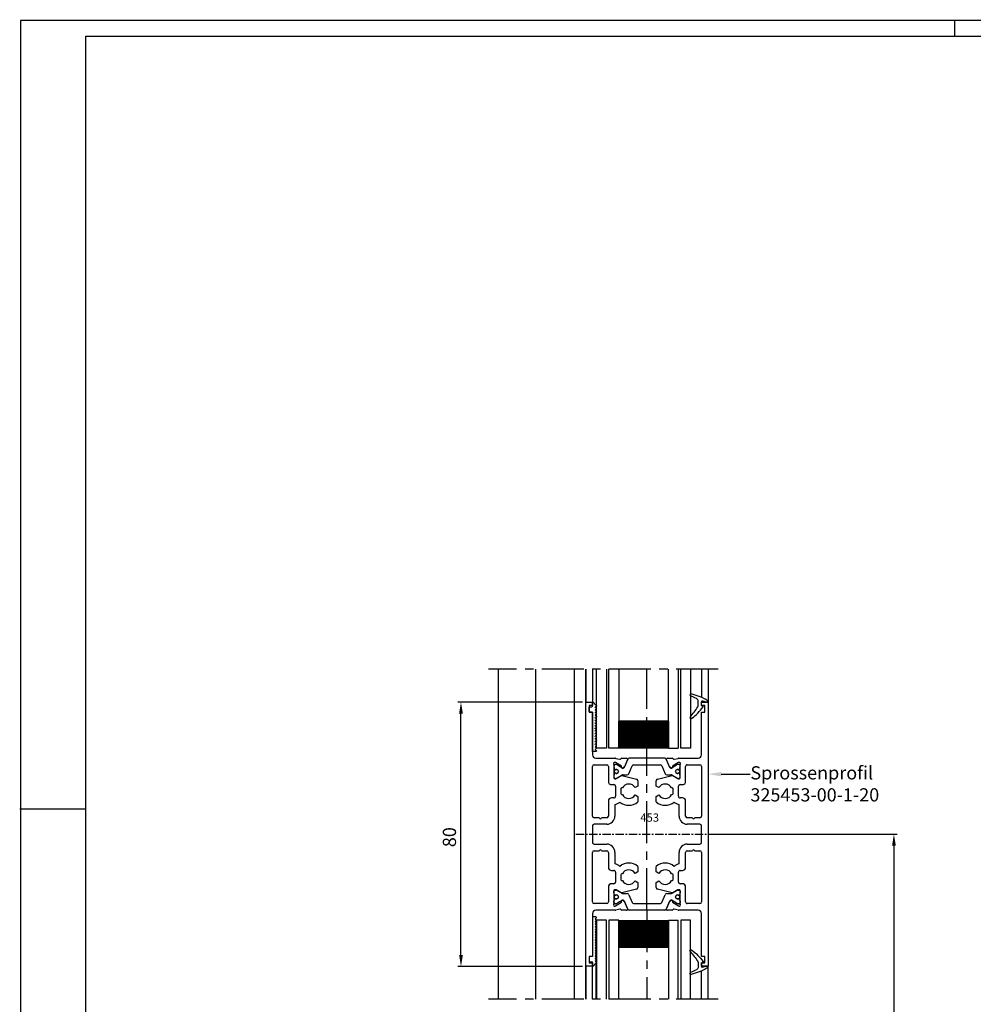
# Model space of a CAD drawing. Extents: x 4563 to 5717, y -1385 to -556.
# Drawn here: x 4564 to 4852, y -854 to -556 of the extents above; entities that cross this region are included whole.
import ezdxf
from ezdxf import colors
from ezdxf.entities.mleader import LeaderData, LeaderLine
from ezdxf.math import Vec2, Vec3

# ---------------------------------------------------------------- set-up
doc = ezdxf.new("R2010")
doc.units = 0
doc.header["$MEASUREMENT"] = 0
doc.header["$PDMODE"] = 2
doc.header["$PDSIZE"] = -0.01
doc.linetypes.add('CENTERX2', pattern=[20.32, 12.7, -2.54, 2.54, -2.54])
doc.linetypes.add('MITTEX2', pattern=[4, 2.5, -0.5, 0.5, -0.5])
doc.layers.get('0').update_dxf_attribs({"linetype": 'CONTINUOUS'})
doc.layers.get('Defpoints').update_dxf_attribs({"linetype": 'CONTINUOUS'})
for name, color, linetype in [('01_ZRahmen', 7, 'CONTINUOUS'), ('02_Bemassung', 4, 'CONTINUOUS'), ('03_Mittellinie', 1, 'MITTEX2'), ('325137', 7, 'CONTINUOUS'), ('325409_Vertikalprofil', 3, 'CONTINUOUS'), ('325424', 7, 'CONTINUOUS'), ('Linie', 4, 'CONTINUOUS'), ('Mittellinien', 7, 'CONTINUOUS'), ('Sprosse', 3, 'CONTINUOUS')]:
    doc.layers.add(name, color=color, linetype=linetype)
doc.layers.add('04_Beschriftung_Tabelle', color=2, linetype='CONTINUOUS', lineweight=15)
doc.styles.get("Standard").update_dxf_attribs({"font": 'monotxt.shx'})
doc.dimstyles.new('Dorma', dxfattribs={"dimtxt": 4, "dimasz": 3.5, "dimexe": 1, "dimexo": 1, "dimgap": 1.5, "dimtad": 1, "dimdec": 1, "dimzin": 9, "dimtxsty": 'STANDARD', "dimcen": 0.1, "dimclrd": 256, "dimclre": 256, "dimclrt": 256, "dimadec": 1, "dimazin": 2, "dimtp": 0.1, "dimtm": 0.1, "dimtfac": 1, "dimtdec": 1, "dimtmove": 0, "dimatfit": 3, "dimfxl": 1, "dimtolj": 1, "dimtzin": 0, "dimlwe": -1, "dimarcsym": 0})

# ---------------------------------------------------------------- blocks, each defined once
blk = doc.blocks.new('Schriftfeld DIN A0')
at = {"layer": '01_ZRahmen'}
for p, q in [((1153.03, 829.09), (0.43, 829.09)), ((0.48, 829.14), (0.48, 0.54)), ((209.24, 829.34), (209.23, 829.34)), ((283.23, 829.34), (283.23, 824.34)), ((20.23, 824.34), (1148.43, 824.34)), ((20.23, 5.34), (20.23, 824.34)), ((0.23, 590.34), (20.23, 590.34))]:
    blk.add_line(p, q, dxfattribs=at)
blk = doc.blocks.new('325424')
at = {"color": 1, "linetype": 'Continuous', "lineweight": 30}
for p, q in [((654.34, 160.01), (654.34, 160.03)), ((654.64, 160.33), (654.64, 160.33)), ((656.84, 156.93), (656.84, 158.02)), ((657.84, 156.85), (657.84, 157.97)), ((654.71, 152.85), (654.71, 152.85))]:
    blk.add_line(p, q, dxfattribs=at)
at = {"color": 1, "linetype": 'Continuous', "lineweight": 0}
for p, q in [((656.31, 158.9), (656.31, 158.9)), ((656.84, 158.02), (656.84, 158.02)), ((656.7, 156.42), (656.69, 156.42)), ((656.84, 156.93), (656.84, 156.93))]:
    blk.add_line(p, q, dxfattribs=at)
at = {"color": 1}
blk.add_line((658.14, 156.66), (658.04, 156.66), dxfattribs=at)
at = {"color": 1, "linetype": 'Continuous', "lineweight": 30}
for centre, radius, start, end in [((654.64, 160.03), 0.3, 76.053, 179.997), ((654.64, 160.01), 0.3, 179.9876, 247.7788), ((646.94, 141.2), 20.03, 62.1274, 67.754), ((649.89, 140.91), 20, 61.3481, 76.0613), ((655.84, 158.02), 1, 0.0064, 62.1183), ((658.04, 157.97), 0.2, 77.401, 179.9818), ((653.7, 138.58), 20.07, 73.9255, 77.3838), ((659.34, 158.15), 0.3, 253.9483, 359.9933), ((659.34, 158.2), 0.3, 359.9854, 61.3745), ((639.56, 166.75), 20.01, 318.0557, 328.9218), ((642.45, 168.55), 20, 308.7006, 322.3726), ((655.84, 156.93), 1, 328.9301, 359.9932), ((658.04, 156.86), 0.2, 180.0248, 269.9656), ((658.14, 156.46), 0.2, 322.3668, 90.007), ((654.74, 153.11), 0.4, 138.0403, 180.0156), ((654.71, 153.25), 0.4, 201.3388, 308.6953)]:
    blk.add_arc(centre, radius, start, end, dxfattribs=at)
blk = doc.blocks.new('325137')
at = {"color": 1, "linetype": 'Continuous', "lineweight": 30}
for p, q in [((667.06, 271.32), (667.01, 271.3)), ((667.06, 271.32), (667.06, 271.32)), ((653.29, 271.16), (653.23, 270.92)), ((653.29, 271.16), (653.23, 270.92)), ((653.23, 270.92), (653.23, 270.12)), ((653.23, 270.92), (653.23, 270.92)), ((653.23, 270.12), (665.23, 270.12)), ((653.68, 271.12), (653.68, 271.12)), ((654.08, 271.12), (654.08, 271.12)), ((654.48, 271.12), (654.48, 271.12)), ((654.88, 271.12), (654.88, 271.12)), ((655.28, 271.12), (655.28, 271.12)), ((655.68, 271.12), (655.68, 271.12)), ((656.08, 271.12), (656.08, 271.12)), ((656.48, 271.12), (656.48, 271.12)), ((656.88, 271.12), (656.88, 271.12)), ((657.28, 271.12), (657.28, 271.12)), ((657.68, 271.12), (657.68, 271.12)), ((658.08, 271.12), (658.08, 271.12)), ((658.48, 271.12), (658.48, 271.12)), ((658.88, 271.12), (658.88, 271.12)), ((659.28, 271.12), (659.28, 271.12)), ((659.68, 271.12), (659.68, 271.12)), ((660.08, 271.12), (660.08, 271.12)), ((660.48, 271.12), (660.48, 271.12)), ((660.88, 271.12), (660.88, 271.12)), ((661.28, 271.12), (661.28, 271.12)), ((661.68, 271.12), (661.68, 271.12)), ((662.08, 271.12), (662.08, 271.12)), ((662.48, 271.12), (662.48, 271.12)), ((662.88, 271.12), (662.88, 271.12)), ((663.28, 271.12), (663.28, 271.12)), ((663.43, 270.12), (665.23, 270.12)), ((663.68, 271.12), (663.68, 271.12)), ((664.08, 271.12), (664.08, 271.12)), ((664.48, 271.12), (664.48, 271.12)), ((664.88, 271.12), (664.88, 271.12)), ((665.23, 270.12), (665.23, 269.42)), ((665.26, 270.12), (665.26, 270.12)), ((665.28, 271.12), (665.28, 271.12)), ((665.53, 269.12), (666.53, 269.12)), ((665.68, 271.12), (665.68, 271.12)), ((666.08, 271.12), (666.08, 271.12)), ((666.48, 271.12), (666.48, 271.12)), ((666.83, 269.42), (666.83, 269.92)), ((666.89, 271.18), (666.88, 271.12)), ((666.88, 271.12), (666.88, 271.12)), ((666.92, 271.23), (666.89, 271.18)), ((666.95, 271.27), (666.92, 271.23)), ((667.01, 271.3), (666.95, 271.27)), ((667.03, 270.12), (668.26, 270.12)), ((668.29, 270.19), (667.22, 271.26)), ((668.26, 270.22), (667.22, 271.26)), ((668.26, 270.12), (667.26, 270.12)), ((668.29, 270.19), (668.29, 270.19))]:
    blk.add_line(p, q, dxfattribs=at)
at = {"color": 1, "linetype": 'Continuous', "lineweight": 0}
for p, q in [((653.29, 271.16), (653.29, 271.16)), ((667.22, 271.26), (667.22, 271.26))]:
    blk.add_line(p, q, dxfattribs=at)
at = {"color": 1, "linetype": 'Continuous', "lineweight": 30}
for centre, radius, start, end in [((653.48, 271.12), 0.2, 0.0006, 167.32), ((653.48, 271.12), 0.2, 359.9984, 167.32), ((654.28, 271.12), 0.2, 0.0021, 179.9979), ((654.28, 271.12), 0.2, 94.9185, 179.996), ((654.28, 271.12), 0.2, 0.0059, 84.1855), ((655.08, 271.12), 0.2, 0.0021, 179.9979), ((655.08, 271.12), 0.2, 95.7941, 179.9956), ((655.08, 271.12), 0.2, 0.0044, 84.2059), ((655.88, 271.12), 0.2, 0.0021, 179.9979), ((655.88, 271.12), 0.2, 95.8145, 179.9941), ((655.88, 271.12), 0.2, 0.0044, 84.2059), ((656.68, 271.12), 0.2, 359.9936, 180.0064), ((656.68, 271.12), 0.2, 95.7829, 180.0256), ((656.68, 271.12), 0.2, 359.9744, 84.2171), ((657.48, 271.12), 0.2, 0.0021, 179.9979), ((657.48, 271.12), 0.2, 95.7941, 179.9956), ((657.48, 271.12), 0.2, 0.0059, 84.1855), ((658.28, 271.12), 0.2, 0.0021, 179.9979), ((658.28, 271.12), 0.2, 95.7941, 179.9956), ((658.28, 271.12), 0.2, 0.0044, 84.2059), ((659.08, 271.12), 0.2, 0.0021, 179.9979), ((659.08, 271.12), 0.2, 95.7941, 179.9956), ((659.08, 271.12), 0.2, 0.0044, 84.2059), ((659.88, 271.12), 0.2, 0.0021, 179.9979), ((659.88, 271.12), 0.2, 95.7829, 180.0256), ((659.88, 271.12), 0.2, 0.0044, 84.2059), ((660.68, 271.12), 0.2, 0.0021, 179.9979), ((660.68, 271.12), 0.2, 95.7941, 179.9956), ((660.68, 271.12), 0.2, 359.9783, 84.2131), ((661.48, 271.12), 0.2, 0.0021, 179.9979), ((661.48, 271.12), 0.2, 95.798, 179.9916), ((661.48, 271.12), 0.2, 0.0084, 84.202), ((662.28, 271.12), 0.2, 0.0021, 179.9979), ((662.28, 271.12), 0.2, 95.798, 179.9916), ((662.28, 271.12), 0.2, 0.0084, 84.202), ((663.08, 271.12), 0.2, 0.0021, 179.9979), ((663.08, 271.12), 0.2, 95.8184, 179.9902), ((663.08, 271.12), 0.2, 0.0084, 84.202), ((663.88, 271.12), 0.2, 359.9936, 180.0064), ((663.88, 271.12), 0.2, 95.7869, 180.0217), ((663.88, 271.12), 0.2, 359.9783, 84.2131), ((664.68, 271.12), 0.2, 0.0021, 179.9979), ((664.68, 271.12), 0.2, 95.798, 179.9916), ((664.68, 271.12), 0.2, 0.0084, 84.202), ((665.48, 271.12), 0.2, 0.0021, 179.9979), ((665.48, 271.12), 0.2, 95.798, 179.9916), ((665.48, 271.12), 0.2, 0.0084, 84.202), ((666.28, 271.12), 0.2, 0.0021, 179.9979), ((666.28, 271.12), 0.2, 95.798, 179.9916), ((666.28, 271.12), 0.2, 0.0084, 84.202), ((667.08, 271.12), 0.2, 44.9963, 180.0039), ((667.08, 271.12), 0.2, 45.0021, 84.2009), ((653.88, 271.12), 0.2, 180, 0), ((653.88, 271.12), 0.2, 180.0021, 359.9979), ((654.68, 271.12), 0.2, 180, 0), ((654.68, 271.12), 0.2, 180.0021, 359.9979), ((655.48, 271.12), 0.2, 180, 0), ((655.48, 271.12), 0.2, 180.0021, 359.9979), ((656.28, 271.12), 0.2, 180, 0), ((656.28, 271.12), 0.2, 180.0021, 359.9979), ((657.08, 271.12), 0.2, 180, 0), ((657.08, 271.12), 0.2, 180.0021, 359.9979), ((657.88, 271.12), 0.2, 180, 0), ((657.88, 271.12), 0.2, 180.0021, 359.9979), ((658.68, 271.12), 0.2, 180, 0), ((658.68, 271.12), 0.2, 180.0021, 359.9979), ((659.48, 271.12), 0.2, 180, 0), ((659.48, 271.12), 0.2, 180.0021, 359.9979), ((660.28, 271.12), 0.2, 179.9915, 0.0085), ((660.28, 271.12), 0.2, 179.9936, 0.0064), ((661.08, 271.12), 0.2, 180, 0), ((661.08, 271.12), 0.2, 180.0021, 359.9979), ((661.88, 271.12), 0.2, 180, 0), ((661.88, 271.12), 0.2, 180.0021, 359.9979), ((662.68, 271.12), 0.2, 180, 0), ((662.68, 271.12), 0.2, 180.0021, 359.9979), ((663.48, 271.12), 0.2, 180, 0), ((663.48, 271.12), 0.2, 180.0021, 359.9979), ((664.28, 271.12), 0.2, 180, 0), ((664.28, 271.12), 0.2, 180.0021, 359.9979), ((665.08, 271.12), 0.2, 180, 0), ((665.08, 271.12), 0.2, 180.0021, 359.9979), ((665.53, 269.42), 0.3, 179.9983, 270.0003), ((665.88, 271.12), 0.2, 180, 0), ((665.88, 271.12), 0.2, 180.0021, 359.9979), ((666.68, 271.12), 0.2, 180, 0), ((666.68, 271.12), 0.2, 180.0021, 359.9979), ((666.53, 269.42), 0.3, 269.9997, 0.0017), ((667.03, 269.92), 0.2, 90.0127, 179.9958), ((668.36, 270.12), 0.1, 135.0883, 179.9415)]:
    blk.add_arc(centre, radius, start, end, dxfattribs=at)
blk = doc.blocks.new('325453-00-1-20 Sprossenprofil Fahrflügel')
at = {"color": 1}
for p, q in [((-26.44, -10), (-26.44, 90)), ((-15.13, -10), (-15.13, 90)), ((-3.5, -10), (-3.5, 90))]:
    blk.add_line(p, q, dxfattribs=at)
at = {"layer": '03_Mittellinie'}
blk.add_line((-3, 40), (40, 40), dxfattribs=at)
at = {"layer": 'Linie', "color": 2, "linetype": 'Continuous', "lineweight": 30}
for p, q in [((0, 80), (-0.01, 90)), ((0, 90), (0, 80)), ((0, 90), (0, 80)), ((0, 90), (0, 80)), ((0, 80), (0, 90)), ((2, 90), (2, 80)), ((35, 90), (35, 81.42)), ((37, 90), (37, 80)), ((0, 0), (-0.01, -10)), ((0, -10), (0, 0)), ((0, -10), (0, 0)), ((0, -10), (0, 0)), ((0, 0), (0, -10)), ((2, -10), (2, 0)), ((37, -10), (37, 0)), ((35, -10), (35, -1.42))]:
    blk.add_line(p, q, dxfattribs=at)
at = {"layer": 'Linie', "color": 1, "linetype": 'Continuous', "lineweight": 30}
for p, q in [((3.14, 90), (3.14, 78.96)), ((3.2, 66), (3.2, 90)), ((6.2, 90), (6.2, 66)), ((6.96, 66), (6.96, 90)), ((6.96, 66), (6.96, 90)), ((9.96, 90), (9.96, 66)), ((24.96, 66), (24.96, 90)), ((27.96, 90), (27.96, 66)), ((28.72, 66), (28.72, 90)), ((28.72, 66), (28.72, 90)), ((31.72, 90), (31.72, 66)), ((9.96, 66.2), (9.96, 74.2)), ((24.96, 74.2), (9.96, 74.2)), ((9.97, 74.2), (24.96, 74.2)), ((9.97, 74.2), (9.97, 66.2)), ((9.97, 74.14), (10.03, 74.2)), ((9.97, 74), (10.17, 74.2)), ((9.97, 73.86), (10.31, 74.2)), ((9.97, 73.72), (10.45, 74.2)), ((9.97, 73.58), (10.59, 74.2)), ((9.97, 73.44), (10.73, 74.2)), ((9.97, 73.3), (10.87, 74.2)), ((9.97, 73.16), (11.01, 74.2)), ((9.97, 73.02), (11.15, 74.2)), ((9.97, 72.88), (11.29, 74.2)), ((9.97, 72.74), (11.43, 74.2)), ((9.97, 72.6), (11.57, 74.2)), ((9.97, 72.45), (11.71, 74.2)), ((9.97, 72.31), (11.85, 74.2)), ((9.97, 72.17), (11.99, 74.2)), ((9.97, 72.03), (12.13, 74.2)), ((9.97, 71.89), (12.27, 74.2)), ((9.97, 71.75), (12.41, 74.2)), ((9.97, 71.61), (12.55, 74.2)), ((9.97, 71.47), (12.69, 74.2)), ((9.97, 71.33), (12.84, 74.2)), ((9.97, 71.19), (12.98, 74.2)), ((9.97, 71.05), (13.12, 74.2)), ((9.97, 70.91), (13.26, 74.2)), ((9.97, 70.77), (13.4, 74.2)), ((9.97, 70.63), (13.54, 74.2)), ((9.97, 70.49), (13.68, 74.2)), ((9.97, 70.35), (13.82, 74.2)), ((9.97, 70.21), (13.96, 74.2)), ((9.97, 70.07), (14.1, 74.2)), ((9.97, 69.93), (14.24, 74.2)), ((9.97, 69.79), (14.38, 74.2)), ((9.97, 69.65), (14.52, 74.2)), ((9.97, 69.51), (14.66, 74.2)), ((9.97, 69.37), (14.8, 74.2)), ((9.97, 69.23), (14.94, 74.2)), ((9.97, 69.09), (15.08, 74.2)), ((9.97, 68.95), (15.22, 74.2)), ((9.97, 68.81), (15.36, 74.2)), ((9.97, 68.67), (15.5, 74.2)), ((9.97, 68.53), (15.64, 74.2)), ((9.97, 68.39), (15.78, 74.2)), ((9.97, 68.25), (15.92, 74.2)), ((9.97, 68.1), (16.06, 74.2)), ((9.97, 67.96), (16.2, 74.2)), ((9.97, 67.82), (16.34, 74.2)), ((9.97, 67.68), (16.48, 74.2)), ((9.97, 67.54), (16.62, 74.2)), ((9.97, 67.4), (16.76, 74.2)), ((9.97, 67.26), (16.9, 74.2)), ((9.97, 67.12), (17.04, 74.2)), ((9.97, 66.98), (17.18, 74.2)), ((9.97, 66.84), (17.33, 74.2)), ((9.97, 66.7), (17.47, 74.2)), ((9.97, 66.56), (17.61, 74.2)), ((9.97, 66.42), (17.75, 74.2)), ((9.97, 66.28), (17.89, 74.2)), ((10.03, 66.2), (18.03, 74.2)), ((10.17, 66.2), (18.17, 74.2)), ((10.31, 66.2), (18.31, 74.2)), ((10.45, 66.2), (18.45, 74.2)), ((10.59, 66.2), (18.59, 74.2)), ((10.73, 66.2), (18.73, 74.2)), ((10.87, 66.2), (18.87, 74.2)), ((11.01, 66.2), (19.01, 74.2)), ((11.15, 66.2), (19.15, 74.2)), ((11.29, 66.2), (19.29, 74.2)), ((11.43, 66.2), (19.43, 74.2)), ((11.57, 66.2), (19.57, 74.2)), ((11.71, 66.2), (19.71, 74.2)), ((11.85, 66.2), (19.85, 74.2)), ((11.99, 66.2), (19.99, 74.2)), ((12.13, 66.2), (20.13, 74.2)), ((12.27, 66.2), (20.27, 74.2)), ((12.41, 66.2), (20.41, 74.2)), ((12.55, 66.2), (20.55, 74.2)), ((12.69, 66.2), (20.69, 74.2)), ((12.83, 66.2), (20.83, 74.2)), ((12.97, 66.2), (20.97, 74.2)), ((13.11, 66.2), (21.11, 74.2)), ((13.25, 66.2), (21.25, 74.2)), ((13.39, 66.2), (21.39, 74.2)), ((13.53, 66.2), (21.53, 74.2)), ((13.68, 66.2), (21.68, 74.2)), ((13.82, 66.2), (21.82, 74.2)), ((13.96, 66.2), (21.96, 74.2)), ((14.1, 66.2), (22.1, 74.2)), ((14.24, 66.2), (22.24, 74.2)), ((14.38, 66.2), (22.38, 74.2)), ((14.52, 66.2), (22.52, 74.2)), ((14.66, 66.2), (22.66, 74.2)), ((14.8, 66.2), (22.8, 74.2)), ((14.94, 66.2), (22.94, 74.2)), ((15.08, 66.2), (23.08, 74.2)), ((15.22, 66.2), (23.22, 74.2)), ((15.36, 66.2), (23.36, 74.2)), ((15.5, 66.2), (23.5, 74.2)), ((15.64, 66.2), (23.64, 74.2)), ((15.78, 66.2), (23.78, 74.2)), ((15.92, 66.2), (23.92, 74.2)), ((16.06, 66.2), (24.06, 74.2)), ((16.2, 66.2), (24.2, 74.2)), ((16.34, 66.2), (24.34, 74.2)), ((16.48, 66.2), (24.48, 74.2)), ((16.62, 66.2), (24.62, 74.2)), ((16.76, 66.2), (24.76, 74.2)), ((16.9, 66.2), (24.9, 74.2)), ((17.04, 66.2), (24.96, 74.12)), ((17.18, 66.2), (24.96, 73.98)), ((17.32, 66.2), (24.96, 73.84)), ((17.46, 66.2), (24.96, 73.7)), ((17.6, 66.2), (24.96, 73.56)), ((17.74, 66.2), (24.96, 73.42)), ((17.88, 66.2), (24.96, 73.28)), ((18.02, 66.2), (24.96, 73.14)), ((18.17, 66.2), (24.96, 73)), ((18.31, 66.2), (24.96, 72.86)), ((18.45, 66.2), (24.96, 72.72)), ((18.59, 66.2), (24.96, 72.58)), ((18.73, 66.2), (24.96, 72.43)), ((18.87, 66.2), (24.96, 72.29)), ((19.01, 66.2), (24.96, 72.15)), ((19.15, 66.2), (24.96, 72.01)), ((19.29, 66.2), (24.96, 71.87)), ((19.43, 66.2), (24.96, 71.73)), ((19.57, 66.2), (24.96, 71.59)), ((24.96, 74.2), (24.96, 66.2)), ((24.96, 66.2), (24.96, 74.2)), ((19.71, 66.2), (24.96, 71.45)), ((19.85, 66.2), (24.96, 71.31)), ((19.99, 66.2), (24.96, 71.17)), ((20.13, 66.2), (24.96, 71.03)), ((20.27, 66.2), (24.96, 70.89)), ((20.41, 66.2), (24.96, 70.75)), ((20.55, 66.2), (24.96, 70.61)), ((20.69, 66.2), (24.96, 70.47)), ((20.83, 66.2), (24.96, 70.33)), ((20.97, 66.2), (24.96, 70.19)), ((21.11, 66.2), (24.96, 70.05)), ((21.25, 66.2), (24.96, 69.91)), ((21.39, 66.2), (24.96, 69.77)), ((21.53, 66.2), (24.96, 69.63)), ((21.67, 66.2), (24.96, 69.49)), ((21.81, 66.2), (24.96, 69.35)), ((21.95, 66.2), (24.96, 69.21)), ((22.09, 66.2), (24.96, 69.07)), ((22.23, 66.2), (24.96, 68.93)), ((22.37, 66.2), (24.96, 68.79)), ((22.52, 66.2), (24.96, 68.65)), ((6.2, 66), (3.2, 66)), ((9.96, 66), (6.96, 66)), ((24.96, 66.2), (9.96, 66.2)), ((9.97, 66.2), (24.96, 66.2)), ((22.66, 66.2), (24.96, 68.51)), ((22.8, 66.2), (24.96, 68.37)), ((22.94, 66.2), (24.96, 68.23)), ((23.08, 66.2), (24.96, 68.09)), ((23.22, 66.2), (24.96, 67.94)), ((23.36, 66.2), (24.96, 67.8)), ((23.5, 66.2), (24.96, 67.66)), ((23.64, 66.2), (24.96, 67.52)), ((23.78, 66.2), (24.96, 67.38)), ((23.92, 66.2), (24.96, 67.24)), ((24.06, 66.2), (24.96, 67.1)), ((24.2, 66.2), (24.96, 66.96)), ((24.34, 66.2), (24.96, 66.82)), ((24.48, 66.2), (24.96, 66.68)), ((24.62, 66.2), (24.96, 66.54)), ((24.76, 66.2), (24.96, 66.4)), ((24.9, 66.2), (24.96, 66.26)), ((24.96, 66), (24.96, 66.2)), ((24.96, 66), (27.96, 66)), ((31.72, 66), (28.72, 66)), ((3.2, 14), (3.2, -10)), ((6.2, 14), (3.2, 14)), ((6.2, -10), (6.2, 14)), ((6.96, 14), (6.96, -10)), ((9.96, 14), (6.96, 14)), ((6.96, 14), (6.96, -10)), ((9.96, -10), (9.96, 14)), ((9.96, 13.8), (9.96, 5.8)), ((24.96, 13.8), (9.96, 13.8)), ((9.97, 5.8), (9.97, 13.8)), ((9.97, 13.8), (24.96, 13.8)), ((9.97, 13.72), (17.89, 5.8)), ((9.97, 13.58), (17.75, 5.8)), ((9.97, 13.44), (17.61, 5.8)), ((9.97, 13.3), (17.47, 5.8)), ((9.97, 13.16), (17.33, 5.8)), ((9.97, 13.02), (17.18, 5.8)), ((9.97, 12.88), (17.04, 5.8)), ((9.97, 12.74), (16.9, 5.8)), ((9.97, 12.6), (16.76, 5.8)), ((9.97, 12.46), (16.62, 5.8)), ((9.97, 12.32), (16.48, 5.8)), ((9.97, 12.18), (16.34, 5.8)), ((9.97, 12.04), (16.2, 5.8)), ((10.03, 13.8), (18.03, 5.8)), ((10.17, 13.8), (18.17, 5.8)), ((10.31, 13.8), (18.31, 5.8)), ((10.45, 13.8), (18.45, 5.8)), ((10.59, 13.8), (18.59, 5.8)), ((10.73, 13.8), (18.73, 5.8)), ((10.87, 13.8), (18.87, 5.8)), ((11.01, 13.8), (19.01, 5.8)), ((11.15, 13.8), (19.15, 5.8)), ((11.29, 13.8), (19.29, 5.8)), ((11.43, 13.8), (19.43, 5.8)), ((11.57, 13.8), (19.57, 5.8)), ((11.71, 13.8), (19.71, 5.8)), ((11.85, 13.8), (19.85, 5.8)), ((11.99, 13.8), (19.99, 5.8)), ((12.13, 13.8), (20.13, 5.8)), ((12.27, 13.8), (20.27, 5.8)), ((12.41, 13.8), (20.41, 5.8)), ((12.55, 13.8), (20.55, 5.8)), ((12.69, 13.8), (20.69, 5.8)), ((12.83, 13.8), (20.83, 5.8)), ((12.97, 13.8), (20.97, 5.8)), ((13.11, 13.8), (21.11, 5.8)), ((13.25, 13.8), (21.25, 5.8)), ((13.39, 13.8), (21.39, 5.8)), ((13.53, 13.8), (21.53, 5.8)), ((13.68, 13.8), (21.68, 5.8)), ((13.82, 13.8), (21.82, 5.8)), ((13.96, 13.8), (21.96, 5.8)), ((14.1, 13.8), (22.1, 5.8)), ((14.24, 13.8), (22.24, 5.8)), ((14.38, 13.8), (22.38, 5.8)), ((14.52, 13.8), (22.52, 5.8)), ((14.66, 13.8), (22.66, 5.8)), ((14.8, 13.8), (22.8, 5.8)), ((14.94, 13.8), (22.94, 5.8)), ((15.08, 13.8), (23.08, 5.8)), ((15.22, 13.8), (23.22, 5.8)), ((15.36, 13.8), (23.36, 5.8)), ((15.5, 13.8), (23.5, 5.8)), ((15.64, 13.8), (23.64, 5.8)), ((15.78, 13.8), (23.78, 5.8)), ((15.92, 13.8), (23.92, 5.8)), ((16.06, 13.8), (24.06, 5.8)), ((16.2, 13.8), (24.2, 5.8)), ((16.34, 13.8), (24.34, 5.8)), ((16.48, 13.8), (24.48, 5.8)), ((16.62, 13.8), (24.62, 5.8)), ((16.76, 13.8), (24.76, 5.8)), ((16.9, 13.8), (24.9, 5.8)), ((17.04, 13.8), (24.96, 5.88)), ((17.18, 13.8), (24.96, 6.02)), ((17.32, 13.8), (24.96, 6.16)), ((17.46, 13.8), (24.96, 6.3)), ((17.6, 13.8), (24.96, 6.44)), ((17.74, 13.8), (24.96, 6.58)), ((17.88, 13.8), (24.96, 6.72)), ((18.02, 13.8), (24.96, 6.86)), ((18.17, 13.8), (24.96, 7)), ((18.31, 13.8), (24.96, 7.14)), ((18.45, 13.8), (24.96, 7.28)), ((18.59, 13.8), (24.96, 7.42)), ((18.73, 13.8), (24.96, 7.57)), ((18.87, 13.8), (24.96, 7.71)), ((19.01, 13.8), (24.96, 7.85)), ((19.15, 13.8), (24.96, 7.99)), ((19.29, 13.8), (24.96, 8.13)), ((19.43, 13.8), (24.96, 8.27)), ((19.57, 13.8), (24.96, 8.41)), ((19.71, 13.8), (24.96, 8.55)), ((19.85, 13.8), (24.96, 8.69)), ((19.99, 13.8), (24.96, 8.83)), ((20.13, 13.8), (24.96, 8.97)), ((20.27, 13.8), (24.96, 9.11)), ((20.41, 13.8), (24.96, 9.25)), ((20.55, 13.8), (24.96, 9.39)), ((20.69, 13.8), (24.96, 9.53)), ((20.83, 13.8), (24.96, 9.67)), ((20.97, 13.8), (24.96, 9.81)), ((21.11, 13.8), (24.96, 9.95)), ((21.25, 13.8), (24.96, 10.09)), ((21.39, 13.8), (24.96, 10.23)), ((21.53, 13.8), (24.96, 10.37)), ((21.67, 13.8), (24.96, 10.51)), ((21.81, 13.8), (24.96, 10.65)), ((21.95, 13.8), (24.96, 10.79)), ((22.09, 13.8), (24.96, 10.93)), ((22.23, 13.8), (24.96, 11.07)), ((22.37, 13.8), (24.96, 11.21)), ((22.52, 13.8), (24.96, 11.35)), ((22.66, 13.8), (24.96, 11.49)), ((22.8, 13.8), (24.96, 11.63)), ((22.94, 13.8), (24.96, 11.77)), ((23.08, 13.8), (24.96, 11.91)), ((23.22, 13.8), (24.96, 12.06)), ((23.36, 13.8), (24.96, 12.2)), ((23.5, 13.8), (24.96, 12.34)), ((23.64, 13.8), (24.96, 12.48)), ((23.78, 13.8), (24.96, 12.62)), ((23.92, 13.8), (24.96, 12.76)), ((24.06, 13.8), (24.96, 12.9)), ((24.2, 13.8), (24.96, 13.04)), ((24.34, 13.8), (24.96, 13.18)), ((24.48, 13.8), (24.96, 13.32)), ((24.62, 13.8), (24.96, 13.46)), ((24.76, 13.8), (24.96, 13.6)), ((24.9, 13.8), (24.96, 13.74)), ((24.96, 14), (27.96, 14)), ((24.96, 14), (24.96, -10)), ((24.96, 14), (24.96, 13.8)), ((24.96, 5.8), (24.96, 13.8)), ((24.96, 13.8), (24.96, 5.8)), ((27.96, -10), (27.96, 14)), ((28.72, 14), (28.72, -10)), ((31.72, 14), (28.72, 14)), ((28.72, 14), (28.72, -10)), ((31.72, -10), (31.72, 14)), ((9.97, 11.9), (16.06, 5.8)), ((9.97, 11.75), (15.92, 5.8)), ((9.97, 11.61), (15.78, 5.8)), ((9.97, 11.47), (15.64, 5.8)), ((9.97, 11.33), (15.5, 5.8)), ((9.97, 11.19), (15.36, 5.8)), ((9.97, 11.05), (15.22, 5.8)), ((9.97, 10.91), (15.08, 5.8)), ((9.97, 10.77), (14.94, 5.8)), ((9.97, 10.63), (14.8, 5.8)), ((9.97, 10.49), (14.66, 5.8)), ((9.97, 10.35), (14.52, 5.8)), ((9.97, 10.21), (14.38, 5.8)), ((9.97, 10.07), (14.24, 5.8)), ((9.97, 9.93), (14.1, 5.8)), ((9.97, 9.79), (13.96, 5.8)), ((9.97, 9.65), (13.82, 5.8)), ((9.97, 9.51), (13.68, 5.8)), ((9.97, 9.37), (13.54, 5.8)), ((9.97, 9.23), (13.4, 5.8)), ((9.97, 9.09), (13.26, 5.8)), ((9.97, 8.95), (13.12, 5.8)), ((9.97, 8.81), (12.98, 5.8)), ((9.97, 8.67), (12.84, 5.8)), ((9.97, 8.53), (12.69, 5.8)), ((9.97, 8.39), (12.55, 5.8)), ((9.97, 8.25), (12.41, 5.8)), ((9.97, 8.11), (12.27, 5.8)), ((9.97, 7.97), (12.13, 5.8)), ((9.97, 7.83), (11.99, 5.8)), ((9.97, 7.69), (11.85, 5.8)), ((9.97, 7.55), (11.71, 5.8)), ((9.97, 7.4), (11.57, 5.8)), ((9.97, 7.26), (11.43, 5.8)), ((9.97, 7.12), (11.29, 5.8)), ((9.97, 6.98), (11.15, 5.8)), ((9.97, 6.84), (11.01, 5.8)), ((9.97, 6.7), (10.87, 5.8)), ((9.97, 6.56), (10.73, 5.8)), ((9.97, 6.42), (10.59, 5.8)), ((9.97, 6.28), (10.45, 5.8)), ((9.97, 6.14), (10.31, 5.8)), ((9.97, 6), (10.17, 5.8)), ((24.96, 5.8), (9.96, 5.8)), ((9.97, 5.86), (10.03, 5.8)), ((9.97, 5.8), (24.96, 5.8)), ((3.14, -10), (3.14, 1.04))]:
    blk.add_line(p, q, dxfattribs=at)
at = {"layer": 'Mittellinien', "color": 1, "linetype": 'CENTERX2', "lineweight": 30}
for p, q in [((40, 90), (-29.44, 90)), ((18.5, 17), (18.5, 90)), ((18.5, 17), (18.5, -10)), ((40, -10), (-29.44, -10))]:
    blk.add_line(p, q, dxfattribs=at)
at = {"layer": 'Sprosse', "color": 40}
for p, q in [((0, 0), (0, 80)), ((0, 80), (2, 80)), ((2, 79), (1, 79)), ((1, 79), (1, 77)), ((2, 80), (2, 79)), ((35, 79), (35, 80)), ((35, 80), (37, 80)), ((36, 79), (35, 79)), ((36, 77), (36, 79)), ((37, 80), (37, 0)), ((1, 77), (2, 77)), ((2, 77), (2, 64)), ((35, 64), (35, 77)), ((35, 77), (36, 77)), ((2.97, 63), (8.82, 63)), ((9.1, 62.97), (10.25, 62.68)), ((10.84, 63), (12.34, 63)), ((24.66, 63), (26.16, 63)), ((26.75, 62.68), (27.9, 62.97)), ((28.18, 63), (34.03, 63)), ((2, 45.5), (2, 60.5)), ((2.5, 61), (6.3, 61)), ((6.8, 60.5), (6.8, 56)), ((8.5, 61.06), (8.5, 57.1)), ((8.93, 61.71), (8.78, 61.76)), ((10.73, 60.56), (9, 61.67)), ((10.81, 60.2), (10.82, 60.38)), ((11.56, 60.25), (11.1, 60.01)), ((12.62, 62.58), (11.7, 60.4)), ((25.3, 60.4), (24.38, 62.58)), ((25.9, 60.01), (25.44, 60.25)), ((26.18, 60.38), (26.19, 60.2)), ((28, 61.67), (26.27, 60.56)), ((28.22, 61.76), (28.07, 61.71)), ((28.5, 57.1), (28.5, 61.06)), ((30.2, 56), (30.2, 60.5)), ((30.7, 61), (34.5, 61)), ((35, 60.5), (35, 45.5)), ((8.8, 56.8), (9.02, 56.8)), ((9.18, 56.84), (10.7, 57.77)), ((10.84, 57.8), (15.34, 56.62)), ((21.66, 56.62), (26.16, 57.8)), ((26.3, 57.77), (27.82, 56.84)), ((27.98, 56.8), (28.2, 56.8)), ((7.8, 55), (8.5, 55)), ((9, 54.5), (9, 51.5)), ((10.6, 53.7), (10.6, 52.3)), ((11.04, 54), (10.9, 54)), ((15.75, 54.59), (14.91, 54.1)), ((15.75, 56.13), (15.75, 54.59)), ((21.25, 54.59), (21.25, 56.13)), ((22.09, 54.1), (21.25, 54.59)), ((26.1, 54), (25.96, 54)), ((26.4, 52.3), (26.4, 53.7)), ((28, 51.5), (28, 54.5)), ((28.5, 55), (29.2, 55)), ((8.5, 51), (7.8, 51)), ((10.9, 52), (11.04, 52)), ((14.91, 51.9), (15.75, 51.41)), ((15.75, 51.41), (15.75, 49.76)), ((21.25, 51.41), (22.09, 51.9)), ((21.25, 49.76), (21.25, 51.41)), ((25.96, 52), (26.1, 52)), ((29.2, 51), (28.5, 51)), ((6.8, 50), (6.8, 45.5)), ((8.8, 49.02), (8.8, 45.5)), ((28.2, 45.5), (28.2, 49.02)), ((30.2, 45.5), (30.2, 50)), ((4.05, 45), (2.47, 45)), ((6.33, 45), (4.75, 45)), ((32.25, 45), (30.67, 45)), ((34.53, 45), (32.95, 45)), ((2, 42.5), (2, 37.5)), ((6.3, 43), (2.5, 43)), ((34.5, 43), (30.7, 43)), ((35, 37.5), (35, 42.5)), ((2.5, 37), (6.3, 37)), ((30.7, 37), (34.5, 37)), ((2, 19.5), (2, 34.5)), ((2.47, 35), (4.05, 35)), ((4.75, 35), (6.33, 35)), ((6.8, 34.5), (6.8, 30)), ((8.8, 34.5), (8.8, 30.98)), ((28.2, 30.98), (28.2, 34.5)), ((30.2, 30), (30.2, 34.5)), ((30.67, 35), (32.25, 35)), ((32.95, 35), (34.53, 35)), ((35, 34.5), (35, 19.5)), ((15.75, 30.24), (15.75, 28.59)), ((21.25, 28.59), (21.25, 30.24)), ((7.8, 29), (8.5, 29)), ((9, 28.5), (9, 25.5)), ((10.6, 27.7), (10.6, 26.3)), ((11.04, 28), (10.9, 28)), ((15.75, 28.59), (14.91, 28.1)), ((22.09, 28.1), (21.25, 28.59)), ((26.1, 28), (25.96, 28)), ((26.4, 26.3), (26.4, 27.7)), ((28, 25.5), (28, 28.5)), ((28.5, 29), (29.2, 29)), ((6.8, 24), (6.8, 19.5)), ((8.5, 25), (7.8, 25)), ((10.9, 26), (11.04, 26)), ((14.91, 25.9), (15.75, 25.41)), ((15.75, 25.41), (15.75, 23.87)), ((21.25, 25.41), (22.09, 25.9)), ((21.25, 23.87), (21.25, 25.41)), ((25.96, 26), (26.1, 26)), ((29.2, 25), (28.5, 25)), ((30.2, 19.5), (30.2, 24)), ((8.5, 22.9), (8.5, 18.94)), ((9.02, 23.2), (8.8, 23.2)), ((10.7, 22.23), (9.18, 23.16)), ((15.34, 23.38), (10.84, 22.2)), ((26.16, 22.2), (21.66, 23.38)), ((27.82, 23.16), (26.3, 22.23)), ((28.2, 23.2), (27.98, 23.2)), ((28.5, 18.94), (28.5, 22.9)), ((6.3, 19), (2.5, 19)), ((8.78, 18.24), (8.93, 18.29)), ((9, 18.33), (10.73, 19.44)), ((10.82, 19.62), (10.81, 19.8)), ((11.1, 19.99), (11.56, 19.75)), ((11.7, 19.6), (12.62, 17.42)), ((24.38, 17.42), (25.3, 19.6)), ((25.44, 19.75), (25.9, 19.99)), ((26.19, 19.8), (26.18, 19.62)), ((26.27, 19.44), (28, 18.33)), ((28.07, 18.29), (28.22, 18.24)), ((34.5, 19), (30.7, 19)), ((2, 16), (2, 3)), ((8.82, 17), (2.97, 17)), ((10.25, 17.32), (9.1, 17.03)), ((12.34, 17), (10.84, 17)), ((26.16, 17), (24.66, 17)), ((27.9, 17.03), (26.75, 17.32)), ((34.03, 17), (28.18, 17)), ((35, 3), (35, 16)), ((2, 3), (1, 3)), ((1, 3), (1, 1)), ((36, 3), (35, 3)), ((36, 1), (36, 3)), ((2, 0), (0, 0)), ((1, 1), (2, 1)), ((2, 1), (2, 0)), ((35, 0), (35, 1)), ((35, 1), (36, 1)), ((37, 0), (35, 0))]:
    blk.add_line(p, q, dxfattribs=at)
at = {"layer": 'Sprosse'}
for p, q in [((12.67, 62.7), (11.6, 60.18)), ((23.87, 63), (13.13, 63)), ((25.39, 60.18), (24.33, 62.7)), ((8.5, 60.7), (8.5, 60.27)), ((8.6, 60.1), (8.6, 59.73)), ((9.11, 61.1), (8.9, 61.1)), ((10.2, 60.5), (9.22, 61.07)), ((10.89, 60.11), (10.2, 60.5)), ((12.98, 58.31), (13.99, 60.7)), ((14.45, 61), (22.55, 61)), ((23.01, 60.7), (24.02, 58.31)), ((27.78, 61.07), (26.11, 60.11)), ((28.1, 61.1), (27.89, 61.1)), ((28.4, 59.73), (28.4, 60.1)), ((28.5, 60.27), (28.5, 60.7)), ((8.5, 57.73), (8.5, 57.3)), ((8.6, 58.28), (8.6, 57.9)), ((8.8, 59.53), (8.91, 59.53)), ((8.91, 58.48), (8.8, 58.48)), ((8.9, 56.9), (9.11, 56.9)), ((9.22, 56.93), (10.2, 57.5)), ((10.2, 57.5), (10.89, 57.89)), ((11.29, 58), (12.52, 58)), ((24.48, 58), (25.71, 58)), ((26.11, 57.89), (27.78, 56.93)), ((27.89, 56.9), (28.1, 56.9)), ((28.09, 59.53), (28.2, 59.53)), ((28.2, 58.48), (28.09, 58.48)), ((28.4, 57.9), (28.4, 58.28)), ((28.5, 57.3), (28.5, 57.73)), ((8.5, 22.27), (8.5, 22.7)), ((8.6, 21.72), (8.6, 22.1)), ((8.91, 21.52), (8.8, 21.52)), ((8.9, 23.1), (9.11, 23.1)), ((9.22, 23.07), (10.2, 22.5)), ((10.2, 22.5), (10.89, 22.11)), ((11.29, 22), (12.52, 22)), ((12.98, 21.69), (13.99, 19.3)), ((23.01, 19.3), (24.02, 21.69)), ((24.48, 22), (25.71, 22)), ((26.11, 22.11), (27.78, 23.07)), ((27.89, 23.1), (28.1, 23.1)), ((28.2, 21.52), (28.09, 21.52)), ((28.4, 22.1), (28.4, 21.72)), ((28.5, 22.7), (28.5, 22.27)), ((8.5, 19.3), (8.5, 19.73)), ((8.6, 19.9), (8.6, 20.27)), ((8.8, 20.47), (8.91, 20.47)), ((9.11, 18.9), (8.9, 18.9)), ((10.2, 19.5), (9.22, 18.93)), ((10.89, 19.89), (10.2, 19.5)), ((12.67, 17.3), (11.6, 19.82)), ((14.45, 19), (22.55, 19)), ((25.39, 19.82), (24.33, 17.3)), ((27.78, 18.93), (26.11, 19.89)), ((28.1, 18.9), (27.89, 18.9)), ((28.09, 20.47), (28.2, 20.47)), ((28.4, 20.27), (28.4, 19.9)), ((28.5, 19.73), (28.5, 19.3)), ((23.87, 17), (13.13, 17))]:
    blk.add_line(p, q, dxfattribs=at)
for centre in [(9.25, 59), (27.75, 59), (9.25, 21), (27.75, 21)]:
    blk.add_circle(centre, 0.6, dxfattribs=at)
at = {"layer": 'Sprosse', "color": 40}
for centre, radius, start, end in [((3, 64), 1, 180, 268.4399), ((8.82, 61.85), 1.15, 76.1352, 90.0001), ((10.32, 62.97), 0.3, 256.1352, 329.0955), ((10.85, 62.7), 0.3, 93.4632, 156.6979), ((12.35, 62.7), 0.3, 337.0002, 92.0003), ((24.65, 62.7), 0.3, 87.9997, 202.9998), ((26.15, 62.7), 0.3, 23.3021, 86.5368), ((26.68, 62.97), 0.3, 210.9045, 283.8648), ((28.18, 61.85), 1.15, 89.9999, 103.8648), ((34, 64), 1, 271.5601, 0), ((2.5, 60.5), 0.5, 90.0001, 180), ((6.3, 60.5), 0.5, 0.0001, 90.0001), ((8.69, 61.47), 0.3, 71.9964, 210.7017), ((8, 61.06), 0.497, 360, 30.7017), ((8.84, 61.42), 0.3, 57.0003, 71.9964), ((10.62, 60.39), 0.2, 357.0018, 57.0003), ((11.01, 60.19), 0.2, 177.0018, 296.9997), ((11.42, 60.51), 0.3, 296.9997, 337.0002), ((25.58, 60.51), 0.3, 202.9998, 243.0003), ((25.99, 60.19), 0.2, 243.0003, 2.9982), ((26.38, 60.39), 0.2, 122.9997, 182.9982), ((28.16, 61.42), 0.3, 108.0036, 122.9997), ((28.31, 61.47), 0.3, 329.2983, 108.0036), ((29, 61.06), 0.497, 149.2983, 180), ((30.7, 60.5), 0.5, 89.9999, 179.9999), ((34.5, 60.5), 0.5, 360, 89.9999), ((8.8, 57.1), 0.3, 180, 269.999), ((9.02, 57.1), 0.3, 269.999, 301.3955), ((10.8, 57.6), 0.2, 79.7371, 121.3955), ((26.2, 57.6), 0.2, 58.6045, 100.2629), ((27.98, 57.1), 0.3, 238.6045, 270.001), ((28.2, 57.1), 0.3, 270.001, 0), ((7.8, 56), 1, 180.0001, 269.9995), ((8.5, 54.5), 0.5, 0, 89.9995), ((10.9, 53.7), 0.3, 89.9878, 179.9997), ((13, 53), 2.2, 30.0005, 152.9713), ((15.25, 56.13), 0.5, 0, 79.7363), ((21.75, 56.13), 0.5, 100.2637, 180), ((24, 53), 2.2, 27.0287, 149.9995), ((26.1, 53.7), 0.3, 0.0003, 90.0122), ((28.5, 54.5), 0.5, 90.0005, 180), ((29.2, 56), 1, 270.0005, 359.9999), ((7.8, 50), 1, 89.9996, 180), ((8.5, 51.5), 0.5, 269.9996, 0), ((10.9, 52.3), 0.3, 179.9997, 269.9371), ((13, 53), 2.2, 207.0278, 330.0062), ((24, 53), 2.2, 209.9938, 332.9722), ((26.1, 52.3), 0.3, 270.0629, 0.0003), ((28.5, 51.5), 0.5, 180, 270.0004), ((29.2, 50), 1, 0, 90.0004), ((8.5, 51.5), 2.5, 276.8921, 315.2187), ((13, 53), 4.25, 230.1087, 310.3171), ((24, 53), 4.25, 229.6829, 309.8913), ((28.5, 51.5), 2.5, 224.7813, 263.1079), ((2.5, 45.5), 0.5, 180, 266.8301), ((4.4, 45.05), 0.35, 188.2123, 351.7877), ((6.3, 45.5), 2.5, 270, 0), ((6.3, 45.5), 0.5, 273.1777, 0), ((30.7, 45.5), 2.5, 180, 270), ((30.7, 45.5), 0.5, 180, 266.8223), ((32.6, 45.05), 0.35, 188.2123, 351.7877), ((34.5, 45.5), 0.5, 273.1699, 360), ((2.5, 42.5), 0.5, 90, 180), ((34.5, 42.5), 0.5, 0, 90), ((2.5, 37.5), 0.5, 180, 270), ((6.3, 34.5), 2.5, 0, 90), ((30.7, 34.5), 2.5, 90, 180), ((34.5, 37.5), 0.5, 270, 0), ((2.5, 34.5), 0.5, 93.1699, 180), ((4.4, 34.95), 0.35, 8.2123, 171.7877), ((6.3, 34.5), 0.5, 0, 86.8223), ((30.7, 34.5), 0.5, 93.1777, 180), ((32.6, 34.95), 0.35, 8.2123, 171.7877), ((34.5, 34.5), 0.5, 0, 86.8301), ((7.8, 30), 1, 180, 270.0004), ((8.5, 28.5), 2.5, 44.7813, 83.1079), ((13, 27), 4.25, 49.6829, 129.8913), ((24, 27), 4.25, 50.1087, 130.3171), ((28.5, 28.5), 2.5, 96.8921, 135.2187), ((29.2, 30), 1, 269.9996, 0), ((8.5, 28.5), 0.5, 0, 90.0004), ((10.9, 27.7), 0.3, 90.0629, 180.0003), ((13, 27), 2.2, 29.9938, 152.9722), ((24, 27), 2.2, 27.0278, 150.0062), ((26.1, 27.7), 0.3, 359.9997, 89.9371), ((28.5, 28.5), 0.5, 89.9996, 180), ((7.8, 24), 1, 90.0005, 179.9999), ((8.5, 25.5), 0.5, 270.0005, 0), ((10.9, 26.3), 0.3, 180.0003, 270.0122), ((13, 27), 2.2, 207.0287, 329.9995), ((15.25, 23.87), 0.5, 280.2637, 0), ((21.75, 23.87), 0.5, 180, 259.7363), ((24, 27), 2.2, 210.0005, 332.9713), ((26.1, 26.3), 0.3, 269.9878, 359.9997), ((28.5, 25.5), 0.5, 180, 269.9995), ((29.2, 24), 1, 0.0001, 89.9995), ((8.8, 22.9), 0.3, 90.001, 180), ((9.02, 22.9), 0.3, 58.6045, 90.001), ((10.8, 22.4), 0.2, 238.6045, 280.2629), ((26.2, 22.4), 0.2, 259.7371, 301.3955), ((27.98, 22.9), 0.3, 89.999, 121.3955), ((28.2, 22.9), 0.3, 360, 89.999), ((2.5, 19.5), 0.5, 180, 269.9999), ((8.69, 18.53), 0.3, 149.2983, 288.0036), ((8, 18.94), 0.497, 329.2983, 0), ((8.84, 18.58), 0.3, 288.0036, 302.9997), ((10.62, 19.61), 0.2, 302.9997, 2.9982), ((11.01, 19.81), 0.2, 63.0003, 182.9982), ((11.42, 19.49), 0.3, 22.9998, 63.0003), ((25.58, 19.49), 0.3, 116.9997, 157.0002), ((25.99, 19.81), 0.2, 357.0018, 116.9997), ((26.38, 19.61), 0.2, 177.0018, 237.0003), ((28.16, 18.58), 0.3, 237.0003, 251.9964), ((28.31, 18.53), 0.3, 251.9964, 30.7017), ((29, 18.94), 0.497, 180, 210.7017), ((30.7, 19.5), 0.5, 180.0001, 270.0001), ((34.5, 19.5), 0.5, 270.0001, 0), ((3, 16), 1, 91.5601, 180), ((8.82, 18.15), 1.15, 269.9999, 283.8648), ((10.32, 17.03), 0.3, 30.9045, 103.8648), ((10.85, 17.3), 0.3, 203.3021, 266.5368), ((12.35, 17.3), 0.3, 267.9997, 22.9998), ((24.65, 17.3), 0.3, 157.0002, 272.0003), ((26.15, 17.3), 0.3, 273.4632, 336.6979), ((26.68, 17.03), 0.3, 76.1352, 149.0955), ((28.18, 18.15), 1.15, 256.1352, 270.0001), ((34, 16), 1, 0, 88.4399)]:
    blk.add_arc(centre, radius, start, end, dxfattribs=at)
at = {"layer": 'Sprosse'}
for centre, radius, start, end in [((13.13, 62.5), 0.5, 90, 157), ((23.87, 62.5), 0.5, 23.0001, 90), ((8.9, 60.7), 0.4, 90.0005, 180.0003), ((8.7, 60.27), 0.2, 180.0003, 240), ((8.8, 59.73), 0.2, 179.9999, 270.0003), ((9.11, 60.89), 0.21, 60, 90.0005), ((11.28, 60.79), 0.791, 240.0001, 273.0949), ((11.33, 60.3), 0.3, 269.622, 337), ((14.45, 60.5), 0.5, 90, 156.9999), ((22.55, 60.5), 0.5, 23, 90), ((25.67, 60.3), 0.3, 203.0001, 270.378), ((25.72, 60.79), 0.791, 266.9052, 300), ((27.89, 60.89), 0.21, 90.0004, 120), ((28.1, 60.7), 0.4, 0.0002, 90.0004), ((28.2, 59.73), 0.2, 270.0011, 0), ((28.3, 60.27), 0.2, 299.9995, 0.0002), ((8.7, 57.73), 0.2, 119.9995, 180.0004), ((8.9, 57.3), 0.4, 180.0004, 270.0001), ((8.8, 58.28), 0.2, 89.9989, 180.0006), ((8.91, 59.73), 0.2, 270.0003, 295.0078), ((8.91, 58.28), 0.2, 64.9922, 89.9989), ((9.25, 59), 0.6, 244.9922, 115.0078), ((9.11, 57.11), 0.21, 270.0001, 300), ((11.29, 57.2), 0.8, 90.0001, 120), ((12.52, 58.5), 0.5, 270.0001, 336.9999), ((24.48, 58.5), 0.5, 203, 270.0001), ((25.71, 57.2), 0.8, 60, 90.0001), ((27.75, 59), 0.6, 64.9921, 295.0079), ((27.89, 57.11), 0.21, 240, 270.0003), ((28.09, 59.73), 0.2, 244.9921, 270.0011), ((28.09, 58.28), 0.2, 89.9987, 115.0079), ((28.1, 57.3), 0.4, 270.0003, 0), ((28.2, 58.28), 0.2, 359.9998, 89.9987), ((28.3, 57.73), 0.2, 0, 60.0006), ((8.9, 22.7), 0.4, 89.9999, 179.9996), ((8.7, 22.27), 0.2, 179.9996, 240.0005), ((8.8, 21.72), 0.2, 179.9994, 270.0011), ((8.91, 21.72), 0.2, 270.0011, 295.0078), ((9.25, 21), 0.6, 244.9922, 115.0078), ((9.11, 22.89), 0.21, 60, 89.9999), ((11.29, 22.8), 0.8, 240, 269.9999), ((12.52, 21.5), 0.5, 23.0001, 89.9999), ((24.48, 21.5), 0.5, 89.9999, 157), ((25.71, 22.8), 0.8, 269.9999, 300), ((27.75, 21), 0.6, 64.9921, 295.0079), ((27.89, 22.89), 0.21, 89.9997, 120), ((28.09, 21.72), 0.2, 244.9921, 270.0013), ((28.1, 22.7), 0.4, 0, 89.9997), ((28.2, 21.72), 0.2, 270.0013, 0.0002), ((28.3, 22.27), 0.2, 299.9994, 0), ((6.3, 19.5), 0.5, 269.9999, 359.9999), ((8.7, 19.73), 0.2, 120, 179.9997), ((8.9, 19.3), 0.4, 179.9997, 269.9995), ((8.8, 20.27), 0.2, 89.9997, 180.0001), ((8.91, 20.27), 0.2, 64.9922, 89.9997), ((9.11, 19.11), 0.21, 269.9995, 300), ((11.28, 19.21), 0.791, 86.9051, 119.9999), ((11.33, 19.7), 0.3, 23, 90.378), ((14.45, 19.5), 0.5, 203.0001, 270), ((22.55, 19.5), 0.5, 270, 337), ((25.67, 19.7), 0.3, 89.622, 156.9999), ((25.72, 19.21), 0.791, 60, 93.0948), ((27.89, 19.11), 0.21, 240, 269.9996), ((28.09, 20.27), 0.2, 89.9989, 115.0079), ((28.1, 19.3), 0.4, 269.9996, 359.9998), ((28.2, 20.27), 0.2, 0, 89.9989), ((28.3, 19.73), 0.2, 359.9998, 60.0005), ((13.13, 17.5), 0.5, 203, 270), ((23.87, 17.5), 0.5, 270, 336.9999)]:
    blk.add_arc(centre, radius, start, end, dxfattribs=at)
at = {"layer": '325137', "xscale": -1, "rotation": 270}
blk.add_blockref('325137', (-268.12, -588.23), dxfattribs=at)
at = {"layer": '325137', "rotation": 270}
blk.add_blockref('325137', (-268.12, 668.23), dxfattribs=at)
at = {"layer": '325424'}
blk.add_blockref('325424', (-622.84, -77.85), dxfattribs=at)
at = {"layer": '325424', "xscale": -1, "rotation": 180}
blk.add_blockref('325424', (-622.84, 157.85), dxfattribs=at)
at = {"color": 1, "insert": (16.47, 46.28), "char_height": 2.5, "attachment_point": 1}
blk.add_mtext_dynamic_manual_height_columns('453', width=18.5253, gutter_width=12.5, heights=[0], dxfattribs=at)
blk = doc.blocks.new('*D45')
at = {"layer": '02_Bemassung'}
for p, q in [((4734.18, -762.35), (4696.36, -762.35)), ((4734.18, -842.35), (4696.36, -842.35))]:
    blk.add_line(p, q, dxfattribs=at)
at = {"layer": '02_Bemassung', "lineweight": -2}
blk.add_line((4697.36, -838.85), (4697.36, -765.85), dxfattribs=at)
at = {"layer": '02_Bemassung'}
for points in [[(4696.78, -765.85), (4697.95, -765.85), (4697.36, -762.35)], [(4696.78, -838.85), (4697.95, -838.85), (4697.36, -842.35)]]:
    blk.add_solid(points, dxfattribs=at)
at = {"layer": 'Defpoints', "color": 0}
for p in [(4697.36, -762.35), (4735.18, -762.35), (4735.18, -842.35)]:
    blk.add_point(p, dxfattribs=at)
at = {"layer": '02_Bemassung', "insert": (4693.86, -803.22), "char_height": 4, "attachment_point": 5, "rotation": 90}
blk.add_mtext('\\A1;80', dxfattribs=at)
blk = doc.blocks.new('*D48')
at = {"layer": '02_Bemassung'}
for p, q in [((4773.18, -802.33), (4829.44, -802.33)), ((4801.06, -1104.64), (4829.44, -1104.64))]:
    blk.add_line(p, q, dxfattribs=at)
at = {"layer": '02_Bemassung', "lineweight": -2}
blk.add_line((4828.44, -805.83), (4828.44, -1101.14), dxfattribs=at)
at = {"layer": '02_Bemassung'}
for points in [[(4827.86, -805.83), (4829.03, -805.83), (4828.44, -802.33)], [(4827.86, -1101.14), (4829.03, -1101.14), (4828.44, -1104.64)]]:
    blk.add_solid(points, dxfattribs=at)
at = {"layer": 'Defpoints', "color": 0}
for p in [(4772.18, -802.33), (4800.06, -1104.64), (4828.44, -1104.64)]:
    blk.add_point(p, dxfattribs=at)
at = {"layer": '02_Bemassung', "insert": (4824.28, -953.49), "char_height": 4, "attachment_point": 5, "rotation": 90}
blk.add_mtext('\\A1;Lage der Sprosse', dxfattribs=at)

msp = doc.modelspace()

# ---------------------------------------------------------------- block references
at = {"layer": '04_Beschriftung_Tabelle'}
msp.add_blockref('Schriftfeld DIN A0', (4563.53, -1385.03), dxfattribs=at)
at = {"layer": '325409_Vertikalprofil'}
msp.add_blockref('325453-00-1-20 Sprossenprofil Fahrflügel', (4735.18, -842.32), dxfattribs=at)

# ---------------------------------------------------------------- dimensions: what is measured, and where the dimension line sits
at = {"layer": '02_Bemassung'}
dim = msp.add_linear_dim(base=(4697.36, -762.35), p1=(4735.18, -842.35), p2=(4735.18, -762.35), angle=90, dimstyle='Dorma', dxfattribs=at)
dim.commit()
dim.dimension.update_dxf_attribs({"geometry": '*D45', "text_midpoint": (4697.36, -803.22), "dimtype": 160})
dim = msp.add_linear_dim(base=(4828.44, -1104.64), p1=(4772.18, -802.33), p2=(4800.06, -1104.64), angle=90, text='Lage der Sprosse', dimstyle='Dorma', dxfattribs=at)
dim.commit()
dim.dimension.update_dxf_attribs({"geometry": '*D48', "text_midpoint": (4828.44, -953.49), "dimtype": 160})

# ---------------------------------------------------------------- leaders
ml = msp.add_multileader_mtext('Standard', dxfattribs=at)
ml.set_content('Sprossenprofil\\P325453-00-1-20', color=256, style='STANDARD')
ml.set_leader_properties()
ml.build(insert=Vec2(0, 0))
ml.multileader.update_dxf_attribs({"text_right_attachment_type": 6, "dogleg_length": 0.36})
ctx = ml.context
ctx.base_point, ctx.landing_gap_size, ctx.plane_origin = Vec3(4784.9, -784.14), 0.09, Vec3(4772.18, -784.14)
ctx.right_attachment = 6
notes = []
notes.append((ctx, [(0, (1, 1, 0), (4784.54, -784.14), (1, 0), 0.36, [(0, [(4772.18, -784.14)], 0, [])])]))
ctx.mtext.insert, ctx.mtext.flow_direction = Vec3(4784.99, -781.74), 5
for ctx, leaders in notes:
    for number, flags, end, landing, length, lines in leaders:
        leader = LeaderData()
        leader.index, (leader.has_last_leader_line, leader.has_dogleg_vector, leader.attachment_direction) = number, flags
        leader.last_leader_point, leader.dogleg_vector, leader.dogleg_length = Vec3(end), Vec3(landing), length
        for number, points, colour, breaks in lines:
            line = LeaderLine()
            line.index, line.vertices, line.color, line.breaks = number, Vec3.list(points), colors.encode_raw_color(colour), breaks
            leader.lines.append(line)
        ctx.leaders.append(leader)

doc.saveas('drawing.dxf')
